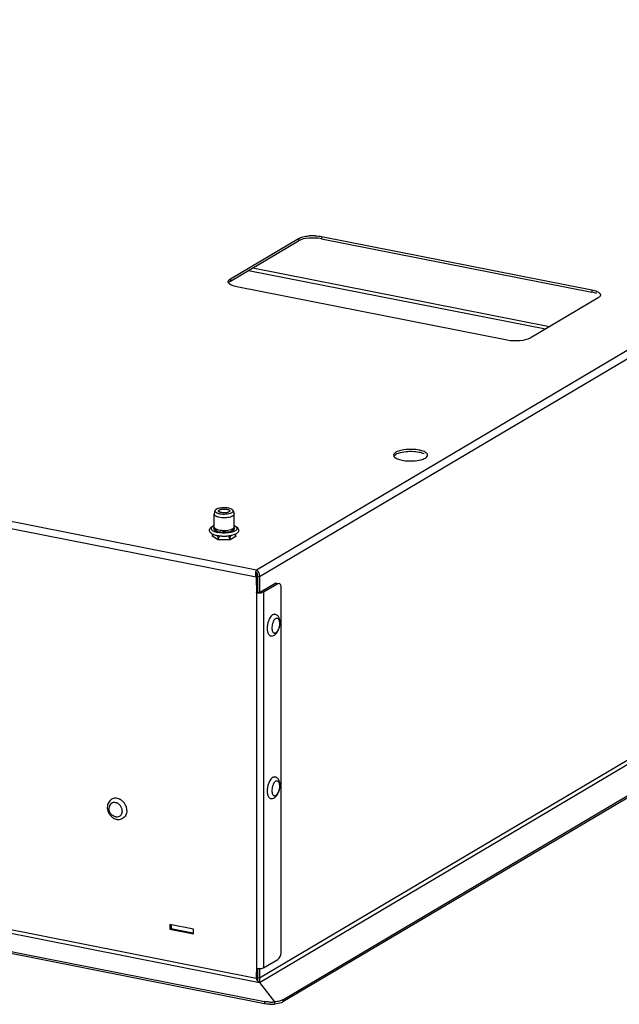
# Model space of a CAD drawing. Units: millimetres. Extents: x -297 to 297, y 0 to 420.
# Drawn here: x 204 to 225, y 190 to 225 of the extents above; entities that cross this region are included whole.
import ezdxf

# ---------------------------------------------------------------- set-up
doc = ezdxf.new("R2010")
doc.units = ezdxf.units.MM
doc.header["$LTSCALE"] = 27.377778
doc.layers.get('0').update_dxf_attribs({"linetype": 'CONTINUOUS'})
doc.layers.add('ASSI', color=7, linetype='CONTINUOUS')

msp = doc.modelspace()

# ---------------------------------------------------------------- linework, layer by layer
at = {"color": 9, "linetype": 'CONTINUOUS'}
for p, q in [((91.163, 229.203), (212.608, 205.222)), ((212.615, 205.461), (91.336, 229.409)), ((244.235, 224.192), (212.615, 205.461)), ((212.722, 205.232), (244.438, 224.021)), ((214.916, 217.257), (214.916, 217.178)), ((214.096, 217.182), (214.096, 217.103)), ((212.481, 216.146), (222.981, 214.072)), ((211.696, 215.76), (211.696, 215.681)), ((224.477, 215.369), (224.477, 215.29)), ((90.959, 214.929), (212.716, 190.887)), ((91.163, 215.017), (212.608, 191.036)), ((212.716, 190.887), (244.612, 209.782)), ((212.722, 191.047), (244.438, 209.835)), ((213.296, 204.996), (213.369, 204.982)), ((212.61, 204.657), (212.61, 191.374)), ((212.859, 204.679), (212.786, 204.694)), ((212.859, 204.679), (212.859, 191.396)), ((212.65, 191.061), (212.608, 191.036)), ((212.65, 191.061), (212.722, 191.047))]:
    msp.add_line(p, q, dxfattribs=at)
at = {"color": 3, "linetype": 'CONTINUOUS'}
for p, q in [((214.916, 217.257), (224.477, 215.369)), ((211.696, 215.76), (214.096, 217.182)), ((221.477, 213.592), (211.916, 215.48)), ((224.697, 215.089), (222.297, 213.667)), ((211.047, 206.67), (211.258, 206.545)), ((211.258, 206.545), (211.681, 206.545)), ((211.681, 206.545), (211.892, 206.67)), ((212.722, 205.232), (212.722, 204.694)), ((213.369, 204.982), (212.859, 204.679)), ((213.415, 204.992), (213.369, 204.982)), ((213.489, 191.995), (213.489, 204.827)), ((212.61, 204.693), (212.61, 204.657)), ((212.61, 204.693), (212.61, 204.657)), ((210.384, 192.772), (209.552, 192.936)), ((209.552, 192.936), (209.552, 192.767)), ((209.552, 192.767), (210.384, 192.603)), ((210.384, 192.603), (210.384, 192.772)), ((212.859, 191.396), (213.369, 191.698)), ((212.722, 191.374), (212.722, 191.047)), ((212.716, 190.894), (212.716, 190.887))]:
    msp.add_line(p, q, dxfattribs=at)
at = {"color": 7, "linetype": 'CONTINUOUS'}
for p, q in [((211.696, 215.681), (214.096, 217.103)), ((214.916, 217.178), (224.477, 215.29)), ((212.338, 216.061), (222.838, 213.988)), ((211.147, 207.565), (211.117, 207.454)), ((211.792, 207.565), (211.822, 207.454)), ((211.106, 206.937), (211.115, 206.99)), ((211.833, 206.937), (211.823, 206.99)), ((212.65, 205.247), (212.608, 205.222)), ((212.616, 205.373), (212.615, 205.391)), ((212.65, 205.247), (212.722, 205.232)), ((212.65, 205.247), (212.652, 204.682)), ((212.65, 205.247), (212.65, 204.694)), ((213.296, 204.996), (212.786, 204.694)), ((213.296, 204.996), (213.342, 205.006)), ((212.607, 204.657), (212.649, 204.682)), ((209.594, 192.936), (209.594, 192.792)), ((209.552, 192.767), (209.594, 192.792)), ((209.594, 192.792), (210.358, 192.641)), ((212.65, 191.374), (212.65, 191.061)), ((212.716, 190.879), (212.716, 190.887))]:
    msp.add_line(p, q, dxfattribs=at)
at = {"color": 3, "linetype": 'CONTINUOUS'}
for centre, radius, start, end in [((214.616, 215.57), 1.714, 87.3762, 95.1922), ((220.534, 191.036), 7.926, 179.8152, 179.9976), ((212.806, 191.06), 0.195, 231.7576, 237.2005), ((211.856, 190.971), 0.864, 354.8435, 355.9077)]:
    msp.add_arc(centre, radius, start, end, dxfattribs=at)
at = {"color": 7, "linetype": 'CONTINUOUS'}
for centre, radius, start, end in [((213.597, 203.483), 0.587, 152.307, 153.9065), ((213.752, 203.404), 0.758, 175.1085, 177.7551), ((213.584, 203.402), 0.59, 183.75, 185.1312), ((213.785, 203.402), 0.791, 173.5331, 175.1189), ((213.813, 203.398), 0.819, 169.4612, 173.5239), ((213.785, 197.651), 0.791, 173.5331, 175.1189), ((213.813, 197.647), 0.819, 169.4612, 173.5239), ((213.597, 197.732), 0.587, 152.307, 153.9065), ((213.752, 197.653), 0.758, 175.1085, 177.7551), ((213.584, 197.651), 0.59, 183.75, 185.1312), ((207.595, 196.988), 0.416, 55.4238, 58.0575), ((207.741, 197.012), 0.366, 247.8767, 256.0801)]:
    msp.add_arc(centre, radius, start, end, dxfattribs=at)
at = {"color": 9, "linetype": 'CONTINUOUS'}
for centre, radius, start, end in [((213.58, 203.42), 0.422, 182.5815, 184.4866), ((213.58, 197.669), 0.422, 182.5815, 184.4866), ((207.584, 197.004), 0.243, 70.2613, 75.3679), ((207.546, 196.94), 0.319, 39.8663, 47.7769), ((207.623, 196.94), 0.243, 345.7579, 351.1966), ((207.588, 196.943), 0.278, 0.0058, 2.3568)]:
    msp.add_arc(centre, radius, start, end, dxfattribs=at)
at = {"color": 3, "linetype": 'CONTINUOUS'}
for points in [[(214.096, 217.182), (214.144, 217.21), (214.197, 217.228), (214.251, 217.242)], [(214.251, 217.242), (214.319, 217.26), (214.39, 217.271), (214.461, 217.277)], [(214.694, 217.283), (214.769, 217.279), (214.843, 217.271), (214.916, 217.257)], [(224.477, 215.369), (224.537, 215.357), (224.597, 215.341), (224.653, 215.316)], [(224.653, 215.316), (224.691, 215.299), (224.731, 215.277), (224.756, 215.244)], [(212.608, 205.222), (212.59, 205.281), (212.587, 205.345), (212.597, 205.406)], [(212.722, 205.232), (212.732, 205.294), (212.716, 205.365), (212.677, 205.413)], [(212.608, 205.222), (212.608, 205.045), (212.61, 204.869), (212.61, 204.693)], [(212.61, 191.374), (212.61, 191.27), (212.608, 191.166), (212.608, 191.061)], [(212.608, 191.036), (212.608, 191.006), (212.623, 190.977), (212.641, 190.953)]]:
    msp.add_open_spline(points, degree=3, dxfattribs=at)
at = {"color": 7, "linetype": 'CONTINUOUS'}
for points, knots in [([(214.916, 217.178), (214.767, 217.207), (214.489, 217.214), (214.204, 217.167), (214.096, 217.103)], [0, 0, 0, 0, 0.547507, 1, 1, 1, 1]), ([(211.147, 207.565), (211.145, 207.559), (211.145, 207.546), (211.155, 207.526), (211.174, 207.508), (211.201, 207.492), (211.235, 207.478), (211.276, 207.466), (211.322, 207.456), (211.39, 207.447), (211.479, 207.443), (211.583, 207.449), (211.663, 207.465), (211.717, 207.483), (211.74, 207.494), (211.75, 207.5)], [0, 0, 0, 0, 0.028374, 0.05943, 0.097519, 0.144516, 0.200661, 0.26527, 0.337093, 0.41451, 0.578423, 0.740801, 0.885587, 0.94719, 1, 1, 1, 1]), ([(211.189, 207.611), (211.179, 207.605), (211.161, 207.592), (211.149, 207.574), (211.147, 207.565)], [0, 0, 0, 0, 0.567454, 1, 1, 1, 1]), ([(211.792, 207.565), (211.788, 207.579), (211.771, 207.598), (211.742, 207.616), (211.698, 207.636), (211.629, 207.654), (211.537, 207.665), (211.438, 207.667), (211.342, 207.659), (211.258, 207.642), (211.209, 207.623), (211.189, 207.611)], [0, 0, 0, 0, 0.065804, 0.110263, 0.162973, 0.29064, 0.440261, 0.599336, 0.75402, 0.891079, 1, 1, 1, 1]), ([(211.75, 207.5), (211.758, 207.504), (211.771, 207.514), (211.786, 207.53), (211.794, 207.548), (211.793, 207.56), (211.792, 207.565)], [0, 0, 0, 0, 0.316753, 0.577316, 0.795764, 1, 1, 1, 1]), ([(211.115, 207.443), (211.115, 207.436), (211.119, 207.421), (211.135, 207.401), (211.158, 207.384), (211.19, 207.367), (211.229, 207.353), (211.292, 207.336), (211.38, 207.323), (211.492, 207.32), (211.601, 207.328), (211.685, 207.345), (211.741, 207.364), (211.765, 207.376), (211.776, 207.382)], [0, 0, 0, 0, 0.028536, 0.062014, 0.103258, 0.153195, 0.211628, 0.277702, 0.427274, 0.588857, 0.747392, 0.888276, 0.948321, 1, 1, 1, 1]), ([(211.776, 207.382), (211.783, 207.386), (211.796, 207.395), (211.811, 207.41), (211.821, 207.426), (211.823, 207.437), (211.823, 207.443)], [0, 0, 0, 0, 0.311094, 0.574859, 0.799143, 1, 1, 1, 1]), ([(212.65, 205.247), (212.633, 205.278), (212.621, 205.322), (212.616, 205.365), (212.616, 205.373)], [0, 0, 0, 0, 0.818526, 1, 1, 1, 1]), ([(213.036, 203.66), (213.035, 203.657), (213.031, 203.644), (213.027, 203.63), (213.024, 203.62)], [0, 0, 0, 0, 0.248179, 1, 1, 1, 1]), ([(213.07, 203.741), (213.067, 203.735), (213.054, 203.708), (213.044, 203.681), (213.036, 203.66)], [0, 0, 0, 0, 0.24266, 1, 1, 1, 1]), ([(213.131, 203.838), (213.126, 203.832), (213.106, 203.806), (213.089, 203.778), (213.077, 203.756)], [0, 0, 0, 0, 0.232897, 1, 1, 1, 1]), ([(213.189, 203.888), (213.184, 203.885), (213.163, 203.871), (213.144, 203.853), (213.131, 203.838)], [0, 0, 0, 0, 0.228157, 1, 1, 1, 1]), ([(213.189, 203.888), (213.201, 203.895), (213.225, 203.906), (213.252, 203.907), (213.264, 203.904)], [0, 0, 0, 0, 0.528991, 1, 1, 1, 1]), ([(213.25, 203.165), (213.31, 203.2), (213.378, 203.297), (213.426, 203.438), (213.446, 203.555), (213.444, 203.653), (213.43, 203.726), (213.413, 203.775), (213.389, 203.821), (213.356, 203.86), (213.314, 203.889), (213.281, 203.901), (213.264, 203.904)], [0, 0, 0, 0, 0.2392, 0.374899, 0.513562, 0.645771, 0.707785, 0.767252, 0.825186, 0.882867, 0.941148, 1, 1, 1, 1]), ([(212.994, 203.434), (212.994, 203.428), (212.994, 203.405), (212.994, 203.381), (212.995, 203.364)], [0, 0, 0, 0, 0.255857, 1, 1, 1, 1]), ([(212.996, 203.35), (212.997, 203.344), (212.999, 203.32), (213.003, 203.297), (213.007, 203.28)], [0, 0, 0, 0, 0.260704, 1, 1, 1, 1]), ([(213.024, 203.62), (213.022, 203.614), (213.016, 203.59), (213.011, 203.566), (213.007, 203.548)], [0, 0, 0, 0, 0.248814, 1, 1, 1, 1]), ([(213.007, 203.28), (213.008, 203.277), (213.012, 203.262), (213.016, 203.249), (213.02, 203.238)], [0, 0, 0, 0, 0.259634, 1, 1, 1, 1]), ([(213.02, 203.238), (213.025, 203.225), (213.036, 203.201), (213.058, 203.171), (213.084, 203.149), (213.103, 203.141), (213.113, 203.139)], [0, 0, 0, 0, 0.297713, 0.558381, 0.78822, 1, 1, 1, 1]), ([(213.113, 203.139), (213.137, 203.135), (213.185, 203.135), (213.23, 203.153), (213.25, 203.165)], [0, 0, 0, 0, 0.503527, 1, 1, 1, 1]), ([(213.131, 198.087), (213.126, 198.081), (213.106, 198.056), (213.089, 198.027), (213.077, 198.005)], [0, 0, 0, 0, 0.232897, 1, 1, 1, 1]), ([(213.189, 198.137), (213.184, 198.134), (213.163, 198.12), (213.144, 198.102), (213.131, 198.087)], [0, 0, 0, 0, 0.228157, 1, 1, 1, 1]), ([(213.189, 198.137), (213.201, 198.144), (213.225, 198.155), (213.252, 198.156), (213.264, 198.153)], [0, 0, 0, 0, 0.528991, 1, 1, 1, 1]), ([(213.25, 197.414), (213.31, 197.449), (213.378, 197.546), (213.426, 197.687), (213.446, 197.804), (213.444, 197.902), (213.43, 197.975), (213.413, 198.025), (213.389, 198.07), (213.356, 198.109), (213.314, 198.139), (213.281, 198.15), (213.264, 198.153)], [0, 0, 0, 0, 0.2392, 0.374899, 0.513562, 0.645771, 0.707785, 0.767252, 0.825186, 0.882867, 0.941148, 1, 1, 1, 1]), ([(213.024, 197.869), (213.022, 197.863), (213.016, 197.84), (213.011, 197.815), (213.007, 197.797)], [0, 0, 0, 0, 0.248814, 1, 1, 1, 1]), ([(213.036, 197.909), (213.035, 197.906), (213.031, 197.893), (213.027, 197.879), (213.024, 197.869)], [0, 0, 0, 0, 0.248179, 1, 1, 1, 1]), ([(213.07, 197.991), (213.067, 197.984), (213.054, 197.958), (213.044, 197.93), (213.036, 197.909)], [0, 0, 0, 0, 0.24266, 1, 1, 1, 1]), ([(207.767, 197.367), (207.744, 197.377), (207.698, 197.393), (207.625, 197.4), (207.555, 197.39), (207.513, 197.372), (207.493, 197.36)], [0, 0, 0, 0, 0.264435, 0.517553, 0.7614, 1, 1, 1, 1]), ([(212.994, 197.683), (212.994, 197.677), (212.994, 197.654), (212.994, 197.63), (212.995, 197.613)], [0, 0, 0, 0, 0.255857, 1, 1, 1, 1]), ([(212.996, 197.599), (212.997, 197.593), (212.999, 197.569), (213.003, 197.546), (213.007, 197.529)], [0, 0, 0, 0, 0.260704, 1, 1, 1, 1]), ([(213.007, 197.529), (213.008, 197.526), (213.012, 197.512), (213.016, 197.498), (213.02, 197.488)], [0, 0, 0, 0, 0.259634, 1, 1, 1, 1]), ([(213.02, 197.488), (213.025, 197.474), (213.036, 197.45), (213.058, 197.42), (213.084, 197.398), (213.103, 197.39), (213.113, 197.388)], [0, 0, 0, 0, 0.297713, 0.558381, 0.78822, 1, 1, 1, 1]), ([(213.113, 197.388), (213.137, 197.384), (213.185, 197.384), (213.23, 197.402), (213.25, 197.414)], [0, 0, 0, 0, 0.503527, 1, 1, 1, 1]), ([(207.493, 197.36), (207.469, 197.346), (207.425, 197.31), (207.375, 197.24), (207.345, 197.158), (207.338, 197.1), (207.338, 197.071)], [0, 0, 0, 0, 0.245502, 0.492874, 0.743926, 1, 1, 1, 1]), ([(207.338, 197.071), (207.338, 197.029), (207.352, 196.944), (207.398, 196.848), (207.45, 196.781), (207.51, 196.722), (207.565, 196.689), (207.603, 196.673)], [0, 0, 0, 0, 0.248599, 0.501344, 0.628005, 0.753764, 1, 1, 1, 1]), ([(207.816, 197.341), (207.812, 197.344), (207.796, 197.353), (207.78, 197.362), (207.767, 197.367)], [0, 0, 0, 0, 0.252631, 1, 1, 1, 1]), ([(207.971, 197.176), (207.954, 197.207), (207.913, 197.264), (207.86, 197.311), (207.832, 197.331)], [0, 0, 0, 0, 0.505457, 1, 1, 1, 1]), ([(208.028, 197), (208.026, 197.015), (208.017, 197.076), (207.994, 197.135), (207.971, 197.176)], [0, 0, 0, 0, 0.24606, 1, 1, 1, 1]), ([(208.03, 196.958), (208.03, 196.93), (208.024, 196.875), (207.997, 196.798), (207.952, 196.734), (207.912, 196.702), (207.891, 196.689)], [0, 0, 0, 0, 0.266385, 0.520189, 0.763224, 1, 1, 1, 1]), ([(208.03, 196.958), (208.03, 196.961), (208.03, 196.975), (208.029, 196.989), (208.028, 197)], [0, 0, 0, 0, 0.248074, 1, 1, 1, 1]), ([(207.653, 196.657), (207.693, 196.647), (207.776, 196.641), (207.856, 196.669), (207.891, 196.689)], [0, 0, 0, 0, 0.504048, 1, 1, 1, 1])]:
    msp.add_open_spline(points, degree=3, knots=knots, dxfattribs=at)
at = {"color": 3, "linetype": 'CONTINUOUS'}
for points, knots in [([(211.616, 215.657), (211.616, 215.662), (211.617, 215.671), (211.619, 215.68), (211.621, 215.684)], [0, 0, 0, 0, 0.492064, 1, 1, 1, 1]), ([(211.628, 215.616), (211.625, 215.622), (211.618, 215.636), (211.616, 215.65), (211.616, 215.657)], [0, 0, 0, 0, 0.517557, 1, 1, 1, 1]), ([(211.621, 215.684), (211.624, 215.691), (211.631, 215.704), (211.641, 215.716), (211.646, 215.721)], [0, 0, 0, 0, 0.472531, 1, 1, 1, 1]), ([(211.636, 215.604), (211.635, 215.606), (211.632, 215.61), (211.63, 215.614), (211.628, 215.616)], [0, 0, 0, 0, 0.50877, 1, 1, 1, 1]), ([(211.916, 215.48), (211.884, 215.486), (211.786, 215.511), (211.68, 215.549), (211.636, 215.604)], [0, 0, 0, 0, 0.31849, 1, 1, 1, 1]), ([(211.646, 215.721), (211.653, 215.729), (211.669, 215.743), (211.687, 215.754), (211.696, 215.76)], [0, 0, 0, 0, 0.469041, 1, 1, 1, 1]), ([(224.756, 215.244), (224.763, 215.236), (224.773, 215.22), (224.777, 215.2), (224.777, 215.191)], [0, 0, 0, 0, 0.527353, 1, 1, 1, 1]), ([(224.767, 215.153), (224.765, 215.151), (224.763, 215.146), (224.759, 215.142), (224.758, 215.14)], [0, 0, 0, 0, 0.490241, 1, 1, 1, 1]), ([(224.777, 215.191), (224.777, 215.185), (224.775, 215.172), (224.77, 215.159), (224.767, 215.153)], [0, 0, 0, 0, 0.484571, 1, 1, 1, 1]), ([(224.758, 215.14), (224.75, 215.13), (224.731, 215.111), (224.709, 215.096), (224.697, 215.089)], [0, 0, 0, 0, 0.458557, 1, 1, 1, 1]), ([(222.297, 213.667), (222.188, 213.603), (221.904, 213.556), (221.626, 213.562), (221.477, 213.592)], [0, 0, 0, 0, 0.452493, 1, 1, 1, 1]), ([(212.597, 205.406), (212.599, 205.417), (212.604, 205.435), (212.611, 205.454), (212.615, 205.461)], [0, 0, 0, 0, 0.579394, 1, 1, 1, 1]), ([(212.659, 205.432), (212.652, 205.438), (212.638, 205.449), (212.623, 205.457), (212.615, 205.461)], [0, 0, 0, 0, 0.519576, 1, 1, 1, 1]), ([(212.677, 205.413), (212.674, 205.416), (212.668, 205.423), (212.662, 205.429), (212.659, 205.432)], [0, 0, 0, 0, 0.506979, 1, 1, 1, 1]), ([(213.489, 204.827), (213.489, 204.848), (213.486, 204.906), (213.455, 204.984), (213.415, 204.991)], [0, 0, 0, 0, 0.336069, 1, 1, 1, 1]), ([(212.648, 204.651), (212.641, 204.652), (212.627, 204.654), (212.614, 204.656), (212.607, 204.657)], [0, 0, 0, 0, 0.512274, 1, 1, 1, 1]), ([(212.695, 204.649), (212.687, 204.649), (212.672, 204.649), (212.656, 204.651), (212.648, 204.651)], [0, 0, 0, 0, 0.504734, 1, 1, 1, 1]), ([(212.859, 204.679), (212.849, 204.674), (212.797, 204.653), (212.74, 204.648), (212.695, 204.649)], [0, 0, 0, 0, 0.195119, 1, 1, 1, 1]), ([(213.369, 191.698), (213.387, 191.709), (213.462, 191.791), (213.489, 191.907), (213.489, 191.995)], [0, 0, 0, 0, 0.195321, 1, 1, 1, 1]), ([(212.648, 191.368), (212.641, 191.369), (212.627, 191.37), (212.614, 191.373), (212.607, 191.374)], [0, 0, 0, 0, 0.512274, 1, 1, 1, 1]), ([(212.859, 191.396), (212.847, 191.389), (212.779, 191.364), (212.705, 191.362), (212.648, 191.368)], [0, 0, 0, 0, 0.195584, 1, 1, 1, 1]), ([(212.641, 190.953), (212.645, 190.947), (212.654, 190.937), (212.663, 190.927), (212.668, 190.922)], [0, 0, 0, 0, 0.527858, 1, 1, 1, 1]), ([(212.668, 190.922), (212.671, 190.919), (212.676, 190.914), (212.682, 190.909), (212.685, 190.906)], [0, 0, 0, 0, 0.518012, 1, 1, 1, 1]), ([(212.7, 190.896), (212.703, 190.894), (212.708, 190.891), (212.713, 190.888), (212.716, 190.887)], [0, 0, 0, 0, 0.501575, 1, 1, 1, 1]), ([(212.722, 191.047), (212.722, 191.009), (212.721, 190.963), (212.718, 190.917), (212.718, 190.909)], [0, 0, 0, 0, 0.826609, 1, 1, 1, 1])]:
    msp.add_open_spline(points, degree=3, knots=knots, dxfattribs=at)
at = {"color": 7, "linetype": 'CONTINUOUS'}
for points in [[(211.696, 215.681), (211.669, 215.665), (211.642, 215.644), (211.626, 215.616)], [(224.653, 215.237), (224.597, 215.262), (224.537, 215.278), (224.477, 215.29)], [(211.117, 207.454), (211.116, 207.45), (211.115, 207.446), (211.115, 207.443)], [(211.823, 207.443), (211.823, 207.446), (211.823, 207.45), (211.822, 207.454)], [(212.65, 205.247), (212.662, 205.291), (212.653, 205.356), (212.615, 205.382)], [(212.786, 204.694), (212.755, 204.675), (212.705, 204.662), (212.678, 204.686)], [(212.652, 191.374), (212.652, 191.269), (212.65, 191.165), (212.65, 191.061)], [(212.65, 191.061), (212.65, 191.027), (212.653, 190.992), (212.66, 190.959)]]:
    msp.add_open_spline(points, degree=3, dxfattribs=at)
at = {"color": 9, "linetype": 'CONTINUOUS'}
for points, knots in [([(213.212, 203.656), (213.207, 203.647), (213.189, 203.606), (213.176, 203.563), (213.169, 203.53)], [0, 0, 0, 0, 0.238431, 1, 1, 1, 1]), ([(213.293, 203.755), (213.276, 203.745), (213.245, 203.714), (213.222, 203.677), (213.212, 203.656)], [0, 0, 0, 0, 0.444964, 1, 1, 1, 1]), ([(213.293, 203.755), (213.301, 203.76), (213.318, 203.767), (213.345, 203.768), (213.37, 203.757), (213.39, 203.737), (213.407, 203.707), (213.419, 203.671), (213.426, 203.628), (213.429, 203.563), (213.42, 203.477), (213.393, 203.381), (213.357, 203.311), (213.321, 203.268), (213.302, 203.253), (213.293, 203.247)], [0, 0, 0, 0, 0.04427, 0.083701, 0.122999, 0.166924, 0.218417, 0.278425, 0.346491, 0.421261, 0.582676, 0.744347, 0.887615, 0.948065, 1, 1, 1, 1]), ([(213.169, 203.53), (213.167, 203.519), (213.159, 203.476), (213.157, 203.433), (213.158, 203.401)], [0, 0, 0, 0, 0.25724, 1, 1, 1, 1]), ([(213.159, 203.387), (213.161, 203.361), (213.167, 203.324), (213.186, 203.281), (213.202, 203.257), (213.222, 203.241), (213.246, 203.234), (213.27, 203.236), (213.285, 203.243), (213.293, 203.247)], [0, 0, 0, 0, 0.331684, 0.47014, 0.589811, 0.694152, 0.790602, 0.889432, 1, 1, 1, 1]), ([(213.169, 197.779), (213.167, 197.768), (213.159, 197.725), (213.157, 197.682), (213.158, 197.65)], [0, 0, 0, 0, 0.25724, 1, 1, 1, 1]), ([(213.212, 197.905), (213.207, 197.896), (213.189, 197.855), (213.176, 197.812), (213.169, 197.779)], [0, 0, 0, 0, 0.238431, 1, 1, 1, 1]), ([(213.293, 198.004), (213.276, 197.994), (213.245, 197.963), (213.222, 197.927), (213.212, 197.905)], [0, 0, 0, 0, 0.444964, 1, 1, 1, 1]), ([(213.293, 198.004), (213.301, 198.009), (213.318, 198.016), (213.345, 198.017), (213.37, 198.007), (213.39, 197.986), (213.407, 197.957), (213.419, 197.92), (213.426, 197.877), (213.429, 197.812), (213.42, 197.726), (213.393, 197.63), (213.357, 197.56), (213.321, 197.518), (213.302, 197.502), (213.293, 197.497)], [0, 0, 0, 0, 0.04427, 0.083701, 0.122999, 0.166924, 0.218417, 0.278425, 0.346491, 0.421261, 0.582676, 0.744347, 0.887615, 0.948065, 1, 1, 1, 1]), ([(213.159, 197.636), (213.161, 197.61), (213.167, 197.573), (213.186, 197.53), (213.202, 197.506), (213.222, 197.49), (213.246, 197.483), (213.27, 197.485), (213.285, 197.492), (213.293, 197.497)], [0, 0, 0, 0, 0.331684, 0.47014, 0.589811, 0.694152, 0.790602, 0.889432, 1, 1, 1, 1]), ([(207.402, 197.076), (207.401, 197.073), (207.399, 197.059), (207.398, 197.046), (207.398, 197.035)], [0, 0, 0, 0, 0.247153, 1, 1, 1, 1]), ([(207.646, 197.24), (207.618, 197.247), (207.562, 197.251), (207.483, 197.221), (207.425, 197.159), (207.406, 197.105), (207.402, 197.076)], [0, 0, 0, 0, 0.254767, 0.496762, 0.740689, 1, 1, 1, 1]), ([(207.695, 197.221), (207.693, 197.222), (207.684, 197.227), (207.674, 197.231), (207.666, 197.233)], [0, 0, 0, 0, 0.252395, 1, 1, 1, 1]), ([(207.76, 197.176), (207.755, 197.181), (207.735, 197.198), (207.713, 197.212), (207.695, 197.221)], [0, 0, 0, 0, 0.254617, 1, 1, 1, 1]), ([(207.866, 196.954), (207.864, 196.988), (207.849, 197.057), (207.813, 197.118), (207.791, 197.145)], [0, 0, 0, 0, 0.493794, 1, 1, 1, 1]), ([(207.613, 196.74), (207.583, 196.749), (207.54, 196.771), (207.491, 196.813), (207.448, 196.863), (207.41, 196.937), (207.398, 197.003), (207.398, 197.035)], [0, 0, 0, 0, 0.239753, 0.365667, 0.493902, 0.7509, 1, 1, 1, 1]), ([(207.651, 196.733), (207.648, 196.733), (207.635, 196.735), (207.622, 196.737), (207.613, 196.74)], [0, 0, 0, 0, 0.246946, 1, 1, 1, 1]), ([(207.858, 196.88), (207.852, 196.857), (207.834, 196.813), (207.785, 196.762), (207.721, 196.733), (207.675, 196.73), (207.651, 196.733)], [0, 0, 0, 0, 0.258447, 0.50452, 0.748026, 1, 1, 1, 1]), ([(207.866, 196.943), (207.866, 196.94), (207.866, 196.926), (207.864, 196.913), (207.863, 196.903)], [0, 0, 0, 0, 0.252853, 1, 1, 1, 1])]:
    msp.add_open_spline(points, degree=3, knots=knots, dxfattribs=at)
at = {"layer": 'ASSI', "color": 3, "linetype": 'CONTINUOUS'}
for p, q in [((89.162, 214.644), (212.893, 190.212)), ((213.549, 190.272), (246.585, 209.842)), ((212.716, 190.887), (213.257, 190.195))]:
    msp.add_line(p, q, dxfattribs=at)
at = {"layer": 'ASSI', "color": 7, "linetype": 'CONTINUOUS'}
for p, q in [((212.893, 190.133), (89.162, 214.565)), ((246.585, 209.763), (213.549, 190.193)), ((211.115, 206.986), (211.115, 207.443)), ((211.823, 206.986), (211.823, 207.443)), ((211.126, 206.887), (211.191, 206.849)), ((211.405, 206.807), (211.534, 206.807)), ((211.748, 206.849), (211.812, 206.887)), ((211.701, 206.677), (211.702, 206.678)), ((211.701, 206.677), (211.702, 206.678)), ((213.257, 190.195), (213.257, 190.117))]:
    msp.add_line(p, q, dxfattribs=at)
at = {"layer": 'ASSI', "color": 9, "linetype": 'CONTINUOUS'}
for p, q in [((212.893, 190.212), (212.893, 190.133)), ((213.549, 190.272), (213.549, 190.193))]:
    msp.add_line(p, q, dxfattribs=at)
at = {"layer": 'ASSI', "color": 3, "linetype": 'CONTINUOUS'}
for centre, radius, start, end in [((218.064, 208.019), 1.712, 87.3719, 95.1965), ((218.143, 208.583), 1.143, 77.5861, 78.8358), ((218.065, 211.033), 1.712, 267.3719, 275.1965), ((213.133, 191.586), 1.396, 267.4341, 272.6547)]:
    msp.add_arc(centre, radius, start, end, dxfattribs=at)
at = {"layer": 'ASSI', "color": 7, "linetype": 'CONTINUOUS'}
for centre, radius, start, end in [((218.064, 207.94), 1.712, 87.3719, 95.1965), ((215.753, 205.873), 4.764, 169.6176, 170.4298), ((211.237, 207.073), 0.382, 241.9184, 243.4559), ((211.41, 207.595), 0.934, 257.2503, 258.8409), ((211.469, 208.025), 1.367, 266.5733, 268.7559), ((211.469, 208.047), 1.39, 268.7495, 271.7436), ((211.47, 208.02), 1.363, 271.7417, 273.3644), ((211.532, 207.578), 0.917, 281.8406, 282.7565), ((207.19, 205.874), 4.76, 9.5699, 10.387), ((211.709, 207.058), 0.365, 296.5669, 299.727), ((213.133, 191.484), 1.373, 267.3816, 275.1868)]:
    msp.add_arc(centre, radius, start, end, dxfattribs=at)
at = {"layer": 'ASSI', "color": 3, "linetype": 'CONTINUOUS'}
for points, knots in [([(217.909, 209.725), (217.8, 209.715), (217.648, 209.696), (217.464, 209.585), (217.465, 209.526)], [0, 0, 0, 0, 0.651618, 1, 1, 1, 1]), ([(218.665, 209.527), (218.664, 209.538), (218.648, 209.599), (218.586, 209.631), (218.541, 209.651)], [0, 0, 0, 0, 0.188813, 1, 1, 1, 1]), ([(217.465, 209.526), (217.465, 209.519), (217.467, 209.505), (217.473, 209.491), (217.477, 209.485)], [0, 0, 0, 0, 0.482448, 1, 1, 1, 1]), ([(218.22, 209.328), (218.316, 209.337), (218.466, 209.363), (218.625, 209.436), (218.654, 209.488)], [0, 0, 0, 0, 0.616473, 1, 1, 1, 1]), ([(218.654, 209.488), (218.658, 209.494), (218.663, 209.507), (218.665, 209.52), (218.665, 209.527)], [0, 0, 0, 0, 0.515047, 1, 1, 1, 1]), ([(213.257, 190.195), (213.247, 190.195), (213.227, 190.193), (213.207, 190.192), (213.197, 190.191)], [0, 0, 0, 0, 0.496515, 1, 1, 1, 1])]:
    msp.add_open_spline(points, degree=3, knots=knots, dxfattribs=at)
at = {"layer": 'ASSI', "color": 7, "linetype": 'CONTINUOUS'}
for points, knots in [([(217.909, 209.646), (217.813, 209.637), (217.663, 209.611), (217.504, 209.538), (217.475, 209.485)], [0, 0, 0, 0, 0.616473, 1, 1, 1, 1]), ([(211.271, 207.555), (211.271, 207.558), (211.273, 207.565), (211.278, 207.574), (211.287, 207.582), (211.294, 207.587), (211.298, 207.589)], [0, 0, 0, 0, 0.200859, 0.425129, 0.68892, 1, 1, 1, 1]), ([(211.641, 207.521), (211.628, 207.514), (211.596, 207.502), (211.543, 207.491), (211.482, 207.487), (211.42, 207.489), (211.37, 207.496), (211.335, 207.505), (211.313, 207.513), (211.295, 207.522), (211.282, 207.532), (211.274, 207.543), (211.271, 207.552), (211.271, 207.555)], [0, 0, 0, 0, 0.111547, 0.252456, 0.411019, 0.572631, 0.722233, 0.78832, 0.846767, 0.896716, 0.937971, 0.971457, 1, 1, 1, 1]), ([(211.298, 207.589), (211.311, 207.597), (211.342, 207.609), (211.396, 207.619), (211.457, 207.624), (211.519, 207.622), (211.569, 207.615), (211.604, 207.605), (211.626, 207.597), (211.643, 207.588), (211.657, 207.578), (211.665, 207.567), (211.667, 207.559), (211.667, 207.555)], [0, 0, 0, 0, 0.111547, 0.252456, 0.411019, 0.572631, 0.722233, 0.78832, 0.846767, 0.896716, 0.937971, 0.971457, 1, 1, 1, 1]), ([(211.667, 207.555), (211.667, 207.552), (211.666, 207.546), (211.661, 207.537), (211.652, 207.529), (211.645, 207.524), (211.641, 207.521)], [0, 0, 0, 0, 0.200859, 0.425129, 0.68892, 1, 1, 1, 1]), ([(211.057, 206.736), (211.041, 206.745), (211.011, 206.763), (210.974, 206.801), (210.952, 206.848), (210.953, 206.9), (210.976, 206.947), (211.013, 206.984), (211.06, 207.013), (211.096, 207.029), (211.115, 207.036)], [0, 0, 0, 0, 0.128556, 0.24844, 0.367539, 0.488221, 0.607276, 0.727324, 0.856322, 1, 1, 1, 1]), ([(211.106, 206.937), (211.105, 206.933), (211.104, 206.924), (211.109, 206.906), (211.119, 206.894), (211.126, 206.887)], [0, 0, 0, 0, 0.226164, 0.458864, 1, 1, 1, 1]), ([(211.115, 206.986), (211.115, 206.979), (211.119, 206.964), (211.135, 206.945), (211.158, 206.927), (211.19, 206.911), (211.229, 206.896), (211.292, 206.88), (211.38, 206.867), (211.492, 206.863), (211.601, 206.871), (211.685, 206.888), (211.741, 206.908), (211.765, 206.919), (211.776, 206.925)], [0, 0, 0, 0, 0.028536, 0.062014, 0.103258, 0.153195, 0.211629, 0.277702, 0.427274, 0.588857, 0.747392, 0.888276, 0.948321, 1, 1, 1, 1]), ([(211.126, 206.887), (211.128, 206.89), (211.133, 206.895), (211.14, 206.901), (211.15, 206.903), (211.16, 206.899), (211.169, 206.891), (211.177, 206.879), (211.184, 206.865), (211.189, 206.854), (211.191, 206.849)], [0, 0, 0, 0, 0.104549, 0.199283, 0.288127, 0.386275, 0.509867, 0.658865, 0.824628, 1, 1, 1, 1]), ([(211.191, 206.849), (211.222, 206.836), (211.293, 206.818), (211.365, 206.809), (211.405, 206.807)], [0, 0, 0, 0, 0.457468, 1, 1, 1, 1]), ([(211.405, 206.807), (211.413, 206.815), (211.433, 206.83), (211.469, 206.841), (211.506, 206.83), (211.525, 206.815), (211.534, 206.807)], [0, 0, 0, 0, 0.248565, 0.5, 0.751434, 1, 1, 1, 1]), ([(211.534, 206.807), (211.573, 206.809), (211.646, 206.818), (211.717, 206.836), (211.748, 206.849)], [0, 0, 0, 0, 0.542532, 1, 1, 1, 1]), ([(211.748, 206.849), (211.752, 206.859), (211.759, 206.874), (211.77, 206.891), (211.777, 206.897), (211.78, 206.899)], [0, 0, 0, 0, 0.555677, 0.79854, 1, 1, 1, 1]), ([(211.776, 206.925), (211.783, 206.93), (211.796, 206.938), (211.811, 206.953), (211.821, 206.969), (211.823, 206.98), (211.823, 206.986)], [0, 0, 0, 0, 0.311101, 0.574856, 0.799145, 1, 1, 1, 1]), ([(211.78, 206.899), (211.783, 206.901), (211.789, 206.903), (211.798, 206.901), (211.806, 206.895), (211.81, 206.89), (211.812, 206.887)], [0, 0, 0, 0, 0.254056, 0.484045, 0.729303, 1, 1, 1, 1]), ([(211.812, 206.887), (211.82, 206.894), (211.829, 206.906), (211.834, 206.924), (211.834, 206.933), (211.833, 206.937)], [0, 0, 0, 0, 0.541136, 0.773836, 1, 1, 1, 1]), ([(211.824, 207.036), (211.842, 207.029), (211.877, 207.014), (211.924, 206.985), (211.961, 206.95), (211.985, 206.905), (211.988, 206.854), (211.968, 206.807), (211.934, 206.769), (211.906, 206.75), (211.891, 206.741)], [0, 0, 0, 0, 0.144149, 0.27381, 0.394327, 0.513403, 0.634253, 0.753815, 0.873281, 1, 1, 1, 1]), ([(211.055, 206.665), (211.056, 206.671), (211.061, 206.692), (211.066, 206.714), (211.07, 206.73)], [0, 0, 0, 0, 0.252165, 1, 1, 1, 1]), ([(211.109, 206.713), (211.105, 206.714), (211.091, 206.72), (211.077, 206.726), (211.066, 206.731)], [0, 0, 0, 0, 0.25811, 1, 1, 1, 1]), ([(211.204, 206.685), (211.196, 206.686), (211.164, 206.694), (211.132, 206.704), (211.109, 206.713)], [0, 0, 0, 0, 0.263411, 1, 1, 1, 1]), ([(211.387, 206.66), (211.373, 206.66), (211.321, 206.664), (211.268, 206.672), (211.23, 206.679)], [0, 0, 0, 0, 0.258627, 1, 1, 1, 1]), ([(211.72, 206.681), (211.707, 206.679), (211.651, 206.668), (211.594, 206.662), (211.55, 206.659)], [0, 0, 0, 0, 0.238872, 1, 1, 1, 1]), ([(211.873, 206.731), (211.852, 206.721), (211.807, 206.703), (211.76, 206.69), (211.734, 206.685)], [0, 0, 0, 0, 0.47095, 1, 1, 1, 1]), ([(211.869, 206.731), (211.87, 206.725), (211.875, 206.703), (211.88, 206.682), (211.884, 206.665)], [0, 0, 0, 0, 0.247663, 1, 1, 1, 1]), ([(213.549, 190.193), (213.531, 190.183), (213.439, 190.141), (213.337, 190.124), (213.257, 190.117)], [0, 0, 0, 0, 0.20025, 1, 1, 1, 1])]:
    msp.add_open_spline(points, degree=3, knots=knots, dxfattribs=at)
at = {"layer": 'ASSI', "color": 3, "linetype": 'CONTINUOUS'}
for points in [[(218.365, 209.704), (218.292, 209.719), (218.217, 209.726), (218.143, 209.73)], [(218.541, 209.651), (218.492, 209.673), (218.441, 209.688), (218.389, 209.699)], [(217.477, 209.485), (217.501, 209.445), (217.546, 209.42), (217.589, 209.401)], [(217.589, 209.401), (217.645, 209.377), (217.704, 209.361), (217.765, 209.349)], [(217.765, 209.349), (217.838, 209.334), (217.912, 209.326), (217.986, 209.323)], [(213.07, 190.191), (213.011, 190.194), (212.951, 190.2), (212.893, 190.212)], [(213.425, 190.224), (213.37, 190.209), (213.314, 190.201), (213.257, 190.195)], [(213.549, 190.272), (213.511, 190.249), (213.468, 190.235), (213.425, 190.224)]]:
    msp.add_open_spline(points, degree=3, dxfattribs=at)
at = {"layer": 'ASSI', "color": 7, "linetype": 'CONTINUOUS'}
for points in [[(218.365, 209.625), (218.292, 209.64), (218.217, 209.648), (218.143, 209.651)], [(218.541, 209.572), (218.485, 209.597), (218.425, 209.613), (218.365, 209.625)], [(211.237, 206.678), (211.246, 206.634), (211.254, 206.59), (211.262, 206.546)], [(211.263, 206.545), (211.279, 206.586), (211.295, 206.627), (211.314, 206.666)], [(211.624, 206.666), (211.643, 206.627), (211.66, 206.586), (211.675, 206.545)], [(211.677, 206.545), (211.685, 206.589), (211.692, 206.633), (211.701, 206.677)], [(213.07, 190.112), (213.011, 190.115), (212.951, 190.121), (212.893, 190.133)]]:
    msp.add_open_spline(points, degree=3, dxfattribs=at)
at = {"layer": 'ASSI', "color": 9, "linetype": 'CONTINUOUS'}
for points, knots in [([(211.114, 207.027), (211.096, 207.02), (211.07, 207.007), (211.042, 206.985), (211.023, 206.965), (211.012, 206.941), (211.014, 206.917), (211.021, 206.9), (211.033, 206.883), (211.057, 206.861), (211.101, 206.836), (211.165, 206.812), (211.215, 206.8), (211.241, 206.794)], [0, 0, 0, 0, 0.140482, 0.198692, 0.249389, 0.333399, 0.37278, 0.414517, 0.461361, 0.515092, 0.646099, 0.809038, 1, 1, 1, 1]), ([(211.824, 207.027), (211.84, 207.021), (211.867, 207.008), (211.9, 206.983), (211.921, 206.957), (211.928, 206.927), (211.918, 206.897), (211.895, 206.871), (211.86, 206.847), (211.814, 206.826), (211.757, 206.808), (211.693, 206.793), (211.621, 206.782), (211.52, 206.773), (211.392, 206.773), (211.29, 206.785), (211.241, 206.794)], [0, 0, 0, 0, 0.055765, 0.101438, 0.138064, 0.169121, 0.200743, 0.23874, 0.286098, 0.343564, 0.410618, 0.486, 0.567975, 0.654493, 0.831988, 1, 1, 1, 1])]:
    msp.add_open_spline(points, degree=3, knots=knots, dxfattribs=at)

doc.saveas('drawing.dxf')
